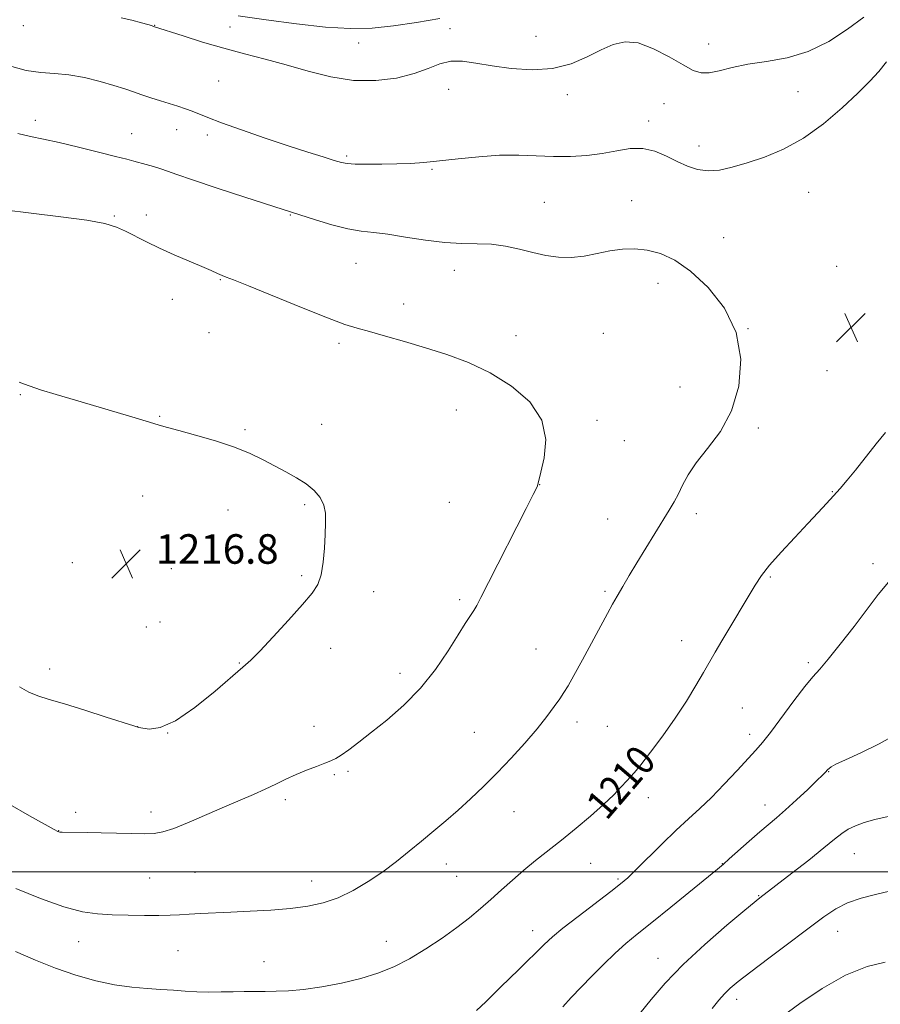
# Model space of a CAD drawing. Extents: x 2164800 to 2167700, y 314800 to 317700.
# Drawn here: x 2166504 to 2166737, y 316464 to 316731 of the extents above; entities that cross this region are included whole.
import ezdxf

# ---------------------------------------------------------------- set-up
doc = ezdxf.new("R2010")
doc.units = 0
doc.header["$MEASUREMENT"] = 0
for name, color, linetype, lineweight in [('32000', 7, 'Continuous', 0), ('DTM SPOT ELEVATION', 2, 'Continuous', 13), ('INDEX CONTOUR', 41, 'Continuous', 13), ('INDEX CONTOUR LABEL', 244, 'Continuous', 0), ('INTERMEDIATE CONTOUR', 44, 'Continuous', 0), ('SPOT ELEVATION', 7, 'Continuous', 0)]:
    doc.layers.add(name, color=color, linetype=linetype, lineweight=lineweight)
doc.styles.add('Style-ITALICS', font='ITALICS.shx')

# ---------------------------------------------------------------- blocks, each defined once
blk = doc.blocks.new('SPOT')
at = {"layer": 'SPOT ELEVATION'}
for p, q in [((-3.91, -3.91), (3.82, 3.81)), ((-1.65, 3.77), (1.72, -3.93))]:
    blk.add_line(p, q, dxfattribs=at)

msp = doc.modelspace()

# ---------------------------------------------------------------- linework, layer by layer
at = {"layer": '32000', "flags": 128}
msp.add_lwpolyline([(2165000, 316500), (2167500, 316500)], dxfattribs=at)
at = {"layer": 'DTM SPOT ELEVATION'}
for p in [(2166504.94, 316729.28, 1208.39), (2166540.46, 316729.42, 1207.96), (2166560.91, 316728.92, 1207.31), (2166620.46, 316728.47, 1207.58), (2166643.76, 316726.47, 1207.35), (2166595.79, 316724.61, 1206.92), (2166690.6, 316724.31, 1207.33), (2166557.81, 316714.34, 1208.95), (2166620.15, 316712.02, 1208.5), (2166652.24, 316710.6, 1208.35), (2166714.78, 316711.47, 1209.09), (2166678.46, 316708.14, 1208.91), (2166508.2, 316703.69, 1211.51), (2166674.28, 316703.49, 1209.53), (2166534.27, 316700.08, 1211.16), (2166546.44, 316701.13, 1210.66), (2166554.71, 316699.7, 1210.42), (2166687.98, 316696.67, 1209.44), (2166592.52, 316693.98, 1209.75), (2166615.59, 316690.4, 1210.15), (2166717.65, 316684.13, 1210.83), (2166646.06, 316681.48, 1211.16), (2166669.68, 316681.85, 1211.24), (2166529.56, 316677.73, 1213.87), (2166538.27, 316678.01, 1213.57), (2166577.27, 316677.99, 1212.1), (2166694.61, 316671.88, 1211.26), (2166595.02, 316664.88, 1212.93), (2166725.27, 316664.06, 1211.73), (2166621.64, 316663.05, 1212.6), (2166558.3, 316660.51, 1214.09), (2166676.83, 316659.49, 1212.6), (2166545.26, 316655.18, 1214.67), (2166607.9, 316653.9, 1213.43), (2166555.23, 316646.12, 1214.96), (2166638.38, 316645.34, 1213.36), (2166662.03, 316645.93, 1213.04), (2166701.2, 316647.17, 1212), (2166590.4, 316643.19, 1214.32), (2166722.6, 316635.78, 1211.13), (2166504.08, 316629.28, 1216.11), (2166682.76, 316631.37, 1212.74), (2166622.23, 316625.19, 1214.82), (2166541.86, 316623.42, 1215.91), (2166585.73, 316621.26, 1215.47), (2166660.33, 316622.36, 1213.66), (2166564.99, 316619.82, 1215.82), (2166704.02, 316620.24, 1211.74), (2166667.73, 316616.84, 1213.38), (2166644.81, 316604.93, 1213.98), (2166724.02, 316603, 1210.08), (2166537.28, 316601.81, 1216.8), (2166620.32, 316600.16, 1214.97), (2166560.38, 316598.05, 1216.64), (2166581.1, 316599.54, 1216.19), (2166687.23, 316597.09, 1211.55), (2166663.2, 316595.65, 1212.86), (2166518.16, 316583.74, 1216.5), (2166545.02, 316582.13, 1217.06), (2166735.06, 316583.55, 1208.44), (2166580.33, 316580.27, 1216.19), (2166707.28, 316579.92, 1209.83), (2166599.82, 316575.92, 1215.55), (2166662.44, 316576.05, 1212.22), (2166623.09, 316573.72, 1214.3), (2166538.21, 316566.35, 1216.96), (2166541.96, 316567.67, 1216.98), (2166683.27, 316562.65, 1210.68), (2166588.15, 316560.59, 1215.53), (2166643.75, 316560.38, 1212.79), (2166512, 316554.94, 1216.43), (2166563.46, 316556.59, 1216.07), (2166717.54, 316556.64, 1208.31), (2166606.98, 316553.78, 1214.53), (2166699.69, 316544.41, 1209), (2166535.92, 316539.33, 1216.01), (2166583.64, 316539.43, 1214.72), (2166654.92, 316540.62, 1211.55), (2166663.09, 316539.39, 1211.09), (2166544.04, 316537.61, 1216), (2166627.12, 316537.79, 1212.83), (2166701.7, 316537.3, 1208.47), (2166589.2, 316526.36, 1213.74), (2166592.86, 316527.22, 1213.7), (2166723.07, 316527.1, 1205.94), (2166674.23, 316520.08, 1209.44), (2166575.92, 316519.56, 1213.62), (2166705.86, 316518.07, 1206.65), (2166519.05, 316516.12, 1214.46), (2166539.45, 316516.23, 1214.52), (2166637.82, 316516.34, 1211.3), (2166514.45, 316511.12, 1214.03), (2166729.99, 316504.88, 1203.14), (2166619.48, 316502.13, 1211.44), (2166658.62, 316502.31, 1209.11), (2166694.23, 316502.22, 1206.05), (2166551.37, 316499.82, 1213.01), (2166622.26, 316498.79, 1211.08), (2166539.16, 316498.32, 1212.98), (2166583.03, 316497.47, 1212.66), (2166666.02, 316498.04, 1208.22), (2166704.1, 316493.53, 1204.09), (2166642.88, 316484.08, 1208.64), (2166725.52, 316483.86, 1201.27), (2166519.9, 316481.07, 1211.29), (2166603.27, 316481.13, 1210.72), (2166546.84, 316478.62, 1211.11), (2166570.07, 316475.67, 1210.76), (2166676.86, 316476.51, 1204.73), (2166698.12, 316465.48, 1201.49)]:
    msp.add_point(p, dxfattribs=at)
at = {"layer": 'INDEX CONTOUR', "flags": 128}
for points, elevation in [([(2166738.747, 316719.49), (2166736.6969, 316716.93), (2166734.217, 316714.262), (2166730.957, 316711.046), (2166726.691, 316707.031), (2166721.675, 316702.72), (2166716.284, 316698.805), (2166710.872, 316695.823), (2166705.7, 316693.677), (2166701.006, 316692.114), (2166696.96, 316690.941), (2166693.472, 316690.195), (2166690.383, 316689.974), (2166687.54, 316690.339), (2166684.802, 316691.21), (2166682.03, 316692.47), (2166679.111, 316693.954), (2166676.02, 316695.293), (2166672.758, 316696.069), (2166669.316, 316696.003), (2166665.657, 316695.382), (2166661.736, 316694.631), (2166657.53, 316694.102), (2166653.11, 316693.844), (2166648.567, 316693.831), (2166639.134, 316694.194), (2166633.943, 316694.177), (2166628.326, 316693.8141), (2166622.705, 316693.243), (2166617.6201, 316692.667), (2166613.429, 316692.251), (2166609.766, 316691.99), (2166606.079, 316691.838), (2166602.02, 316691.7581), (2166598.038, 316691.744), (2166594.784, 316691.798), (2166592.657, 316691.939), (2166591.054, 316692.248), (2166589.12, 316692.82), (2166586.145, 316693.742), (2166581.998, 316695.05), (2166576.69, 316696.77), (2166570.4081, 316698.865), (2166564.029, 316701.05), (2166558.604, 316702.979), (2166554.891, 316704.394), (2166550.648, 316706.14), (2166548.809, 316706.813), (2166546.793, 316707.479), (2166542.046, 316708.974), (2166539.464, 316709.802), (2166537.001, 316710.617), (2166534.755, 316711.391), (2166532.392, 316712.192), (2166529.468, 316713.114), (2166525.701, 316714.194), (2166521.442, 316715.242), (2166517.203, 316716.011), (2166513.344, 316716.366), (2166509.621, 316716.621), (2166505.638, 316717.2), (2166501.131, 316718.399)], 1210), ([(2166502.762, 316478.427), (2166508.1751, 316476.077), (2166513.645, 316473.904), (2166519.15, 316472.006), (2166524.538, 316470.463), (2166529.625, 316469.35), (2166534.263, 316468.698), (2166538.443, 316468.357), (2166542.191, 316468.134), (2166545.562, 316467.882), (2166548.728, 316467.63), (2166551.8909, 316467.4499), (2166555.192, 316467.397), (2166558.531, 316467.433), (2166561.752, 316467.499), (2166564.744, 316467.548), (2166567.59, 316467.577), (2166570.422, 316467.592), (2166573.395, 316467.62), (2166576.7739, 316467.764), (2166580.849, 316468.145), (2166585.767, 316468.854), (2166591.109, 316469.859), (2166596.314, 316471.094), (2166600.97, 316472.53), (2166605.26, 316474.264), (2166609.515, 316476.427), (2166613.956, 316479.079), (2166618.356, 316481.998), (2166622.378, 316484.891), (2166625.785, 316487.54), (2166628.751, 316490.027), (2166631.549, 316492.51), (2166634.41, 316495.107), (2166637.378, 316497.775), (2166640.454, 316500.431), (2166643.652, 316503.032), (2166650.705, 316508.5959), (2166654.648, 316511.805), (2166658.562, 316515.113), (2166662.057, 316518.226), (2166664.827, 316520.897), (2166666.893, 316523.042), (2166668.356, 316524.619), (2166669.395, 316525.717), (2166670.4861, 316526.937), (2166672.18, 316529.012), (2166674.8469, 316532.45), (2166678.135, 316536.867), (2166681.513, 316541.656), (2166684.532, 316546.276), (2166687.087, 316550.459), (2166689.158, 316554), (2166692.318, 316559.481), (2166694.134, 316562.573), (2166703.1591, 316577.725), (2166704.838, 316580.273), (2166707.056, 316583.091), (2166710.228, 316586.673), (2166713.904, 316590.63), (2166717.418, 316594.354), (2166720.253, 316597.381), (2166722.5, 316599.814), (2166724.398, 316601.9), (2166726.1869, 316603.899), (2166728.097, 316606.121), (2166730.356, 316608.891), (2166735.936, 316615.978), (2166738.477, 316619.027)], 1210), ([(2166710.449, 316460.743), (2166715.265, 316464.29), (2166721.31, 316468.39), (2166727.652, 316471.995), (2166733.472, 316474.31), (2166738.407, 316475.5399)], 1200)]:
    msp.add_lwpolyline(points, dxfattribs=dict(at, elevation=elevation))
at = {"layer": 'INTERMEDIATE CONTOUR', "flags": 128}
for points, elevation in [([(2166732.562, 316731.5789), (2166728.1599, 316728.394), (2166723.078, 316725.052), (2166717.543, 316722.2789), (2166711.806, 316720.589), (2166706.215, 316719.652), (2166701.145, 316718.926), (2166696.892, 316718.015), (2166693.446, 316717.098), (2166690.722, 316716.501), (2166688.544, 316716.506), (2166686.387, 316717.213), (2166683.632, 316718.682), (2166679.878, 316720.837), (2166675.586, 316723.069), (2166671.4311, 316724.636), (2166667.9001, 316724.973), (2166664.721, 316724.23), (2166661.437, 316722.733), (2166657.659, 316720.8361), (2166653.289, 316719), (2166648.298, 316717.716), (2166642.7521, 316717.336), (2166637.097, 316717.67), (2166631.875, 316718.388), (2166627.496, 316719.167), (2166623.848, 316719.702), (2166620.6879, 316719.691), (2166617.74, 316718.944), (2166614.586, 316717.702), (2166610.771, 316716.316), (2166605.973, 316715.126), (2166600.394, 316714.42), (2166594.366, 316714.472), (2166588.189, 316715.44), (2166582.044, 316717.001), (2166576.081, 316718.715), (2166570.39, 316720.246), (2166564.828, 316721.674), (2166559.195, 316723.183), (2166553.445, 316724.876), (2166548.166, 316726.532), (2166540.18, 316729.137), (2166539.602, 316729.339), (2166538.599, 316729.651), (2166536.878, 316730.126), (2166534.306, 316730.782), (2166531.374, 316731.486)], 1208), ([(2166617.758, 316731.224), (2166611.407, 316730.199), (2166605.23, 316729.237), (2166599.406, 316728.659), (2166593.463, 316728.551), (2166586.763, 316728.9421), (2166578.943, 316729.808), (2166570.734, 316730.922), (2166563.14, 316732.002)], 1206), ([(2166502.858, 316495.479), (2166509.525, 316492.808), (2166515.902, 316490.525), (2166520.925, 316489.172), (2166525.009, 316488.5691), (2166528.94, 316488.353), (2166533.279, 316488.226), (2166537.69, 316488.148), (2166541.615, 316488.142), (2166544.677, 316488.223), (2166547.226, 316488.365), (2166549.799, 316488.53), (2166552.86, 316488.69), (2166561.091, 316489.061), (2166566.366, 316489.3159), (2166571.958, 316489.6479), (2166577.299, 316490.08), (2166581.969, 316490.66), (2166586.146, 316491.546), (2166590.157, 316492.922), (2166594.248, 316494.906), (2166598.347, 316497.349), (2166602.299, 316500.037), (2166605.991, 316502.789), (2166609.4659, 316505.553), (2166612.807, 316508.313), (2166616.09, 316511.063), (2166619.365, 316513.853), (2166622.673, 316516.748), (2166626.059, 316519.814), (2166629.565, 316523.1321), (2166633.234, 316526.789), (2166637.0499, 316530.8), (2166640.7629, 316534.896), (2166644.063, 316538.741), (2166646.708, 316542.052), (2166648.73, 316544.773), (2166650.225, 316546.902), (2166651.349, 316548.568), (2166652.4831, 316550.411), (2166654.064, 316553.201), (2166656.364, 316557.404), (2166663.186, 316570.0309), (2166664.537, 316572.492), (2166665.802, 316574.736), (2166667.2709, 316577.284), (2166669.032, 316580.278), (2166671.119, 316583.761), (2166673.508, 316587.691), (2166675.953, 316591.67), (2166679.883, 316597.987), (2166681.234, 316600.248), (2166682.376, 316602.406), (2166683.513, 316604.815), (2166684.989, 316607.614), (2166687.181, 316610.882), (2166690.2799, 316614.727), (2166693.73, 316619.345), (2166696.785, 316624.96), (2166698.771, 316631.649), (2166699.29, 316638.921), (2166698.014, 316646.142), (2166694.819, 316652.738), (2166690.404, 316658.375), (2166685.6729, 316662.779), (2166681.356, 316665.777), (2166677.485, 316667.584), (2166673.917, 316668.518), (2166670.5181, 316668.858), (2166667.184, 316668.739), (2166663.818, 316668.26), (2166660.353, 316667.549), (2166656.83, 316666.854), (2166653.32, 316666.453), (2166649.869, 316666.551), (2166646.427, 316667.065), (2166642.92, 316667.842), (2166639.293, 316668.72), (2166635.561, 316669.52), (2166631.758, 316670.0581), (2166627.872, 316670.232), (2166623.716, 316670.28), (2166619.058, 316670.523), (2166613.812, 316671.178), (2166608.472, 316672.04), (2166603.675, 316672.801), (2166599.835, 316673.259), (2166596.46, 316673.639), (2166592.829, 316674.275), (2166588.489, 316675.384), (2166584.032, 316676.713), (2166575.323, 316679.49), (2166564.908, 316682.854), (2166557.383, 316685.307), (2166550.743, 316687.508), (2166546.45, 316688.988), (2166543.939, 316689.893), (2166542.14, 316690.524), (2166540.206, 316691.123), (2166538.188, 316691.698), (2166534.811, 316692.613), (2166532.932, 316693.107), (2166529.923, 316693.883), (2166525.302, 316695.061), (2166519.832, 316696.422), (2166514.588, 316697.66), (2166510.367, 316698.566), (2166506.853, 316699.3), (2166503.451, 316700.117)], 1212), ([(2166501.228, 316518.22), (2166506.596, 316515.18), (2166513.2989, 316511.439), (2166514.279, 316510.9169), (2166514.556, 316510.811), (2166514.797, 316510.784), (2166515.411, 316510.761), (2166522.171, 316510.631), (2166525.952, 316510.548), (2166530.116, 316510.446), (2166534.206, 316510.356), (2166537.711, 316510.316), (2166540.345, 316510.398), (2166542.723, 316510.806), (2166545.682, 316511.775), (2166549.8, 316513.438), (2166554.616, 316515.511), (2166559.412, 316517.606), (2166567.227, 316520.9771), (2166570.405, 316522.391), (2166573.298, 316523.751), (2166576.054, 316525.066), (2166578.817, 316526.328), (2166581.66, 316527.515), (2166584.356, 316528.57), (2166586.606, 316529.424), (2166588.234, 316530.067), (2166589.565, 316530.717), (2166591.047, 316531.649), (2166593.066, 316533.099), (2166595.761, 316535.143), (2166599.21, 316537.814), (2166603.403, 316541.141), (2166607.977, 316545.117), (2166612.485, 316549.731), (2166616.535, 316554.857), (2166619.969, 316559.9199), (2166622.684, 316564.236), (2166624.632, 316567.3), (2166626.909, 316570.787), (2166627.7151, 316572.141), (2166628.879, 316574.331), (2166630.952, 316578.379), (2166641.148, 316598.468), (2166643.0519, 316602.253), (2166643.898, 316603.985), (2166644.164, 316604.621), (2166644.287, 316605.07), (2166644.525, 316606.061), (2166645.095, 316608.279), (2166646.006, 316612.16), (2166646.44, 316617.15), (2166645.371, 316622.446), (2166642.087, 316627.361), (2166637.131, 316631.66), (2166631.357, 316635.224), (2166625.479, 316637.996), (2166619.642, 316640.171), (2166613.85, 316642.009), (2166608.177, 316643.707), (2166602.975, 316645.212), (2166598.668, 316646.412), (2166595.38, 316647.307), (2166592.0411, 316648.348), (2166587.283, 316650.104), (2166580.295, 316652.899), (2166565.87, 316658.813), (2166561.87, 316660.407), (2166559.881, 316661.163), (2166558.769, 316661.598), (2166557.542, 316662.155), (2166555.791, 316662.967), (2166553.249, 316664.09), (2166545.798, 316667.229), (2166541.826, 316668.991), (2166538.301, 316670.701), (2166532.597, 316673.628), (2166530.114, 316674.726), (2166526.953, 316675.662), (2166522.114, 316676.564), (2166515.046, 316677.527), (2166507.004, 316678.503), (2166499.691, 316679.4091)], 1214), ([(2166516.068, 316545.518), (2166521.576, 316543.802), (2166527.387, 316541.9329), (2166534.811, 316539.528), (2166536.156, 316539.145), (2166537.271, 316538.915), (2166539.112, 316538.698), (2166542.001, 316539.093), (2166546.102, 316540.8861), (2166551.36, 316544.508), (2166556.856, 316548.968), (2166564.405, 316555.445), (2166566.509, 316557.3311), (2166568.955, 316559.79), (2166572.571, 316563.654), (2166576.748, 316568.2239), (2166580.517, 316572.418), (2166583.129, 316575.471), (2166584.7141, 316577.893), (2166585.617, 316580.508), (2166586.149, 316583.908), (2166586.459, 316587.75), (2166586.659, 316591.454), (2166586.808, 316594.57), (2166586.756, 316597.154), (2166586.302, 316599.391), (2166585.282, 316601.436), (2166583.689, 316603.337), (2166581.554, 316605.113), (2166578.933, 316606.788), (2166575.996, 316608.407), (2166572.935, 316610.022), (2166569.842, 316611.671), (2166566.389, 316613.356), (2166562.147, 316615.069), (2166556.9291, 316616.773), (2166551.531, 316618.33), (2166546.991, 316619.574), (2166543.987, 316620.418), (2166541.737, 316621.086), (2166539.098, 316621.881), (2166535.196, 316623.036), (2166519.014, 316627.7879), (2166513.794, 316629.352), (2166509.579, 316630.666), (2166506.755, 316631.625), (2166504.999, 316632.27), (2166503.808, 316632.683)], 1216), ([(2166627.67, 316462.367), (2166630.201, 316464.805), (2166634.285, 316468.784), (2166639.016, 316473.419), (2166646.014, 316480.3131), (2166648.244, 316482.372), (2166651.049, 316484.687), (2166655.202, 316487.927), (2166664.023, 316494.673), (2166666.707, 316496.756), (2166668.6309, 316498.401), (2166670.825, 316500.505), (2166677.885, 316507.523), (2166681.723, 316511.247), (2166685.065, 316514.349), (2166688.1249, 316517.146), (2166691.287, 316520.1659), (2166694.787, 316523.743), (2166698.268, 316527.44), (2166703.339, 316532.941), (2166705.126, 316535.025), (2166707.286, 316537.788), (2166713.645, 316546.325), (2166716.644, 316550.247), (2166718.8091, 316552.8551), (2166720.655, 316554.921), (2166722.945, 316557.587), (2166726.197, 316561.65), (2166729.966, 316566.514), (2166736.52, 316575.13), (2166739.238, 316578.516)], 1208), ([(2166503.857, 316550.119), (2166506.357, 316548.707), (2166508.877, 316547.687), (2166511.92, 316546.742), (2166516.068, 316545.518)], 1216), ([(2166651.083, 316463.447), (2166653.349, 316465.932), (2166658.85, 316471.614), (2166662.071, 316474.905), (2166665.205, 316477.964), (2166668.088, 316480.534), (2166671.1981, 316483.085), (2166675.176, 316486.266), (2166680.349, 316490.448), (2166692.962, 316500.7549), (2166694.552, 316502.097), (2166696.152, 316503.513), (2166701.534, 316508.316), (2166704.41, 316510.83), (2166708.968, 316514.669), (2166711.39, 316516.781), (2166714.342, 316519.479), (2166717.382, 316522.331), (2166719.892, 316524.719), (2166721.417, 316526.19), (2166722.155, 316526.922), (2166722.881, 316527.724), (2166723.191, 316528.009), (2166723.754, 316528.427), (2166725.048, 316529.152), (2166727.632, 316530.388), (2166731.791, 316532.265), (2166736.734, 316534.645), (2166741.398, 316537.318)], 1206), ([(2166671.944, 316461.633), (2166674.987, 316465.384), (2166678.786, 316469.814), (2166683.62, 316474.864), (2166689.516, 316480.341), (2166695.497, 316485.529), (2166700.334, 316489.58), (2166704.398, 316492.926), (2166713.088, 316499.645), (2166717.655, 316503.195), (2166721.788, 316506.459), (2166724.68, 316508.813), (2166726.664, 316510.393), (2166728.3581, 316511.526), (2166730.296, 316512.4909), (2166732.67, 316513.371), (2166735.587, 316514.198), (2166739.182, 316515.032)], 1204), ([(2166691.505, 316462.983), (2166693.306, 316465.213), (2166694.813, 316466.919), (2166696.391, 316468.455), (2166698.586, 316470.289), (2166701.987, 316472.918), (2166706.903, 316476.623), (2166721.779, 316487.768), (2166725.034, 316489.963), (2166728.214, 316491.585), (2166731.849, 316492.857), (2166735.754, 316493.883), (2166739.565, 316494.7369)], 1202)]:
    msp.add_lwpolyline(points, dxfattribs=dict(at, elevation=elevation))

# ---------------------------------------------------------------- block references
at = {"layer": 'SPOT ELEVATION'}
for p in [(2166729.132, 316647.526, 1211.311), (2166532.758, 316583.491, 1216.801)]:
    msp.add_blockref('SPOT', p, dxfattribs=at)

# ---------------------------------------------------------------- texts
at = {"layer": 'INDEX CONTOUR LABEL', "style": 'Style-ITALICS', "width": 0.875}
msp.add_text('1210', height=8, rotation=49.299999, dxfattribs=at).set_placement((2166662.889, 316513.658, 1210))
at = {"layer": 'SPOT ELEVATION', "style": 'Style-ITALICS'}
msp.add_text('1216.8', height=8, dxfattribs=at).set_placement((2166540.758, 316583.491, 1216.801))

doc.saveas('drawing.dxf')
